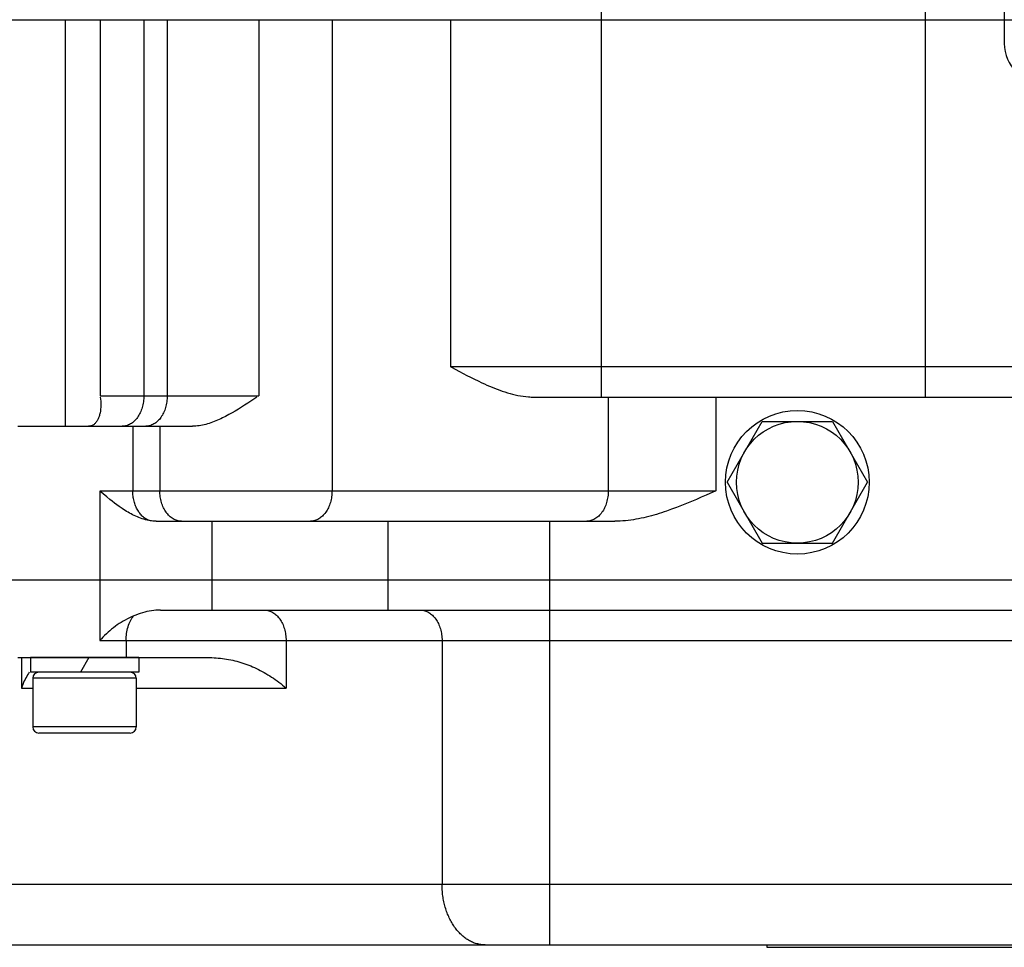
# Model space of a CAD drawing. Units: millimetres. Extents: x 0 to 923472, y 0 to 156496.
# Drawn here: x 48909 to 49071, y 53038 to 53190 of the extents above; entities that cross this region are included whole.
import ezdxf

# ---------------------------------------------------------------- set-up
doc = ezdxf.new("R2010")
doc.units = ezdxf.units.MM

msp = doc.modelspace()

# ---------------------------------------------------------------- linework, layer by layer
for p, q in [((49070.724, 53232.885), (49070.724, 53186.237)), ((49004.391, 53210.168), (49004.391, 53128.064)), ((49057.707, 53210.168), (49057.707, 53128.064)), ((48863.462, 53190.142), (49077.733, 53190.142)), ((48916.235, 53190.142), (48916.235, 53123.258)), ((48921.989, 53190.142), (48921.989, 53128.264)), ((48929.181, 53190.142), (48929.181, 53128.264)), ((48933.026, 53190.142), (48933.026, 53128.264)), ((48948.085, 53190.142), (48948.085, 53128.264)), ((48960.131, 53190.142), (48960.131, 53112.645)), ((48979.611, 53190.142), (48979.611, 53133.07)), ((48979.611, 53133.07), (49077.733, 53133.07)), ((48979.611, 53133.07), (48979.663, 53133.051)), ((48979.663, 53133.051), (48979.714, 53133.023)), ((48979.714, 53133.023), (48979.814, 53132.963)), ((48979.814, 53132.963), (48981.103, 53132.275)), ((48981.103, 53132.275), (48982.324, 53131.637)), ((48982.324, 53131.637), (48982.936, 53131.324)), ((48982.936, 53131.324), (48983.55, 53131.017)), ((48983.55, 53131.017), (48984.166, 53130.718)), ((48984.166, 53130.718), (48984.784, 53130.426)), ((48984.784, 53130.426), (48985.199, 53130.235)), ((48985.199, 53130.235), (48985.616, 53130.049)), ((48985.616, 53130.049), (48986.034, 53129.868)), ((48986.034, 53129.868), (48986.452, 53129.693)), ((48921.989, 53128.264), (48948.085, 53128.264)), ((48929.181, 53128.264), (48929.176, 53128.019)), ((48933.026, 53128.264), (48933.022, 53128.019)), ((48986.452, 53129.693), (48986.872, 53129.523)), ((48986.872, 53129.523), (48987.294, 53129.36)), ((48987.294, 53129.36), (48987.716, 53129.203)), ((48987.716, 53129.203), (48988.14, 53129.054)), ((48988.14, 53129.054), (48988.565, 53128.913)), ((48988.565, 53128.913), (48988.992, 53128.78)), ((48988.992, 53128.78), (48989.42, 53128.656)), ((48989.42, 53128.656), (48989.849, 53128.541)), ((48989.849, 53128.541), (48990.279, 53128.437)), ((48990.279, 53128.437), (48990.711, 53128.344)), ((48990.711, 53128.344), (48991.144, 53128.263)), ((48991.144, 53128.263), (48991.578, 53128.194)), ((48922.018, 53128.064), (48922.057, 53127.727)), ((48922.057, 53127.727), (48922.084, 53127.391)), ((48922.084, 53127.391), (48922.098, 53127.058)), ((48922.099, 53126.728), (48922.088, 53126.402)), ((48922.098, 53127.058), (48922.099, 53126.728)), ((48929.028, 53126.811), (48928.974, 53126.578)), ((48929.075, 53127.048), (48929.028, 53126.811)), ((48929.113, 53127.288), (48929.075, 53127.048)), ((48929.142, 53127.53), (48929.113, 53127.288)), ((48929.164, 53127.774), (48929.142, 53127.53)), ((48929.176, 53128.019), (48929.164, 53127.774)), ((48932.874, 53126.811), (48932.819, 53126.578)), ((48932.92, 53127.048), (48932.874, 53126.811)), ((48932.958, 53127.288), (48932.92, 53127.048)), ((48932.988, 53127.53), (48932.958, 53127.288)), ((48933.009, 53127.774), (48932.988, 53127.53)), ((48933.022, 53128.019), (48933.009, 53127.774)), ((48945.764, 53126.728), (48945.251, 53126.402)), ((48946.275, 53127.058), (48945.764, 53126.728)), ((48946.782, 53127.391), (48946.275, 53127.058)), ((48947.788, 53128.064), (48946.782, 53127.391)), ((48991.578, 53128.194), (48992.013, 53128.139)), ((48992.013, 53128.139), (48992.448, 53128.098)), ((48992.448, 53128.098), (48992.667, 53128.083)), ((48992.667, 53128.083), (48992.885, 53128.073)), ((48992.885, 53128.073), (48993.103, 53128.066)), ((48993.103, 53128.066), (48993.321, 53128.064)), ((48993.321, 53128.064), (49072.726, 53128.064)), ((49005.573, 53128.064), (49005.573, 53112.645)), ((49023.273, 53128.064), (49023.273, 53112.643)), ((48921.863, 53125.032), (48921.82, 53124.893)), ((48921.903, 53125.174), (48921.863, 53125.032)), ((48921.938, 53125.319), (48921.903, 53125.174)), ((48921.97, 53125.467), (48921.938, 53125.319)), ((48922.023, 53125.77), (48921.97, 53125.467)), ((48922.062, 53126.083), (48922.023, 53125.77)), ((48922.088, 53126.402), (48922.062, 53126.083)), ((48928.377, 53125.088), (48928.264, 53124.902)), ((48928.484, 53125.282), (48928.377, 53125.088)), ((48928.584, 53125.483), (48928.484, 53125.282)), ((48928.677, 53125.691), (48928.584, 53125.483)), ((48928.763, 53125.904), (48928.677, 53125.691)), ((48928.841, 53126.124), (48928.763, 53125.904)), ((48928.911, 53126.349), (48928.841, 53126.124)), ((48928.974, 53126.578), (48928.911, 53126.349)), ((48932.223, 53125.088), (48932.109, 53124.902)), ((48932.329, 53125.282), (48932.223, 53125.088)), ((48932.429, 53125.483), (48932.329, 53125.282)), ((48932.522, 53125.691), (48932.429, 53125.483)), ((48932.608, 53125.904), (48932.522, 53125.691)), ((48932.686, 53126.124), (48932.608, 53125.904)), ((48932.757, 53126.349), (48932.686, 53126.124)), ((48932.819, 53126.578), (48932.757, 53126.349)), ((48943.16, 53125.174), (48942.628, 53124.893)), ((48943.688, 53125.467), (48943.16, 53125.174)), ((48944.213, 53125.77), (48943.688, 53125.467)), ((48944.733, 53126.083), (48944.213, 53125.77)), ((48945.251, 53126.402), (48944.733, 53126.083)), ((48920.676, 53123.39), (48920.564, 53123.344)), ((48920.783, 53123.444), (48920.676, 53123.39)), ((48920.885, 53123.507), (48920.783, 53123.444)), ((48920.983, 53123.578), (48920.885, 53123.507)), ((48921.076, 53123.656), (48920.983, 53123.578)), ((48921.165, 53123.741), (48921.076, 53123.656)), ((48921.249, 53123.832), (48921.165, 53123.741)), ((48921.33, 53123.93), (48921.249, 53123.832)), ((48921.405, 53124.033), (48921.33, 53123.93)), ((48921.477, 53124.142), (48921.405, 53124.033)), ((48921.544, 53124.256), (48921.477, 53124.142)), ((48921.607, 53124.375), (48921.544, 53124.256)), ((48921.666, 53124.499), (48921.607, 53124.375)), ((48921.721, 53124.626), (48921.666, 53124.499)), ((48921.773, 53124.758), (48921.721, 53124.626)), ((48921.82, 53124.893), (48921.773, 53124.758)), ((48926.501, 53123.408), (48926.331, 53123.354)), ((48926.668, 53123.474), (48926.501, 53123.408)), ((48926.833, 53123.551), (48926.668, 53123.474)), ((48926.995, 53123.639), (48926.833, 53123.551)), ((48927.154, 53123.739), (48926.995, 53123.639)), ((48927.309, 53123.849), (48927.154, 53123.739)), ((48927.461, 53123.97), (48927.309, 53123.849)), ((48927.607, 53124.102), (48927.461, 53123.97)), ((48927.749, 53124.243), (48927.607, 53124.102)), ((48927.886, 53124.394), (48927.749, 53124.243)), ((48928.018, 53124.555), (48927.886, 53124.394)), ((48928.144, 53124.724), (48928.018, 53124.555)), ((48928.264, 53124.902), (48928.144, 53124.724)), ((48930.346, 53123.408), (48930.177, 53123.354)), ((48930.514, 53123.474), (48930.346, 53123.408)), ((48930.679, 53123.551), (48930.514, 53123.474)), ((48930.841, 53123.639), (48930.679, 53123.551)), ((48931, 53123.739), (48930.841, 53123.639)), ((48931.155, 53123.849), (48931, 53123.739)), ((48931.306, 53123.97), (48931.155, 53123.849)), ((48931.453, 53124.102), (48931.306, 53123.97)), ((48931.595, 53124.243), (48931.453, 53124.102)), ((48931.732, 53124.394), (48931.595, 53124.243)), ((48931.863, 53124.555), (48931.732, 53124.394)), ((48931.989, 53124.724), (48931.863, 53124.555)), ((48932.109, 53124.902), (48931.989, 53124.724)), ((48938.553, 53123.39), (48938.279, 53123.344)), ((48938.828, 53123.444), (48938.553, 53123.39)), ((48939.102, 53123.507), (48938.828, 53123.444)), ((48939.376, 53123.578), (48939.102, 53123.507)), ((48939.65, 53123.656), (48939.376, 53123.578)), ((48939.923, 53123.741), (48939.65, 53123.656)), ((48940.196, 53123.832), (48939.923, 53123.741)), ((48940.469, 53123.93), (48940.196, 53123.832)), ((48940.741, 53124.033), (48940.469, 53123.93)), ((48941.013, 53124.142), (48940.741, 53124.033)), ((48941.284, 53124.256), (48941.013, 53124.142)), ((48941.554, 53124.375), (48941.284, 53124.256)), ((48941.824, 53124.499), (48941.554, 53124.375)), ((48942.092, 53124.626), (48941.824, 53124.499)), ((48942.628, 53124.893), (48942.092, 53124.626)), ((49025.119, 53114.046), (49030.9, 53124.059)), ((49030.9, 53124.059), (49042.462, 53124.059)), ((49042.462, 53124.059), (49048.242, 53114.046)), ((48908.449, 53123.258), (48937.183, 53123.258)), ((48920.2, 53123.264), (48920.069, 53123.258)), ((48920.326, 53123.281), (48920.2, 53123.264)), ((48920.447, 53123.307), (48920.326, 53123.281)), ((48920.564, 53123.344), (48920.447, 53123.307)), ((48925.814, 53123.264), (48925.641, 53123.258)), ((48925.988, 53123.282), (48925.814, 53123.264)), ((48926.16, 53123.312), (48925.988, 53123.282)), ((48926.331, 53123.354), (48926.16, 53123.312)), ((48927.351, 53123.258), (48927.351, 53112.645)), ((48929.66, 53123.264), (48929.486, 53123.258)), ((48929.833, 53123.282), (48929.66, 53123.264)), ((48930.006, 53123.312), (48929.833, 53123.282)), ((48930.177, 53123.354), (48930.006, 53123.312)), ((48931.811, 53123.258), (48931.811, 53112.645)), ((48937.457, 53123.264), (48937.183, 53123.258)), ((48937.731, 53123.281), (48937.457, 53123.264)), ((48938.005, 53123.307), (48937.731, 53123.281)), ((48938.279, 53123.344), (48938.005, 53123.307)), ((49025.119, 53114.046), (49030.9, 53104.034)), ((49042.462, 53104.034), (49048.242, 53114.046)), ((48921.929, 53112.645), (49023.27, 53112.645)), ((48921.991, 53112.568), (48921.929, 53112.605)), ((48921.929, 53112.605), (48921.929, 53098.026)), ((48922.05, 53112.524), (48921.991, 53112.568)), ((48922.163, 53112.43), (48922.05, 53112.524)), ((48922.501, 53112.143), (48922.163, 53112.43)), ((48923.091, 53111.647), (48922.501, 53112.143)), ((48927.355, 53112.427), (48927.351, 53112.645)), ((48927.365, 53112.21), (48927.355, 53112.427)), ((48927.382, 53111.993), (48927.365, 53112.21)), ((48931.816, 53112.399), (48931.811, 53112.645)), ((48931.828, 53112.154), (48931.816, 53112.399)), ((48931.85, 53111.91), (48931.828, 53112.154)), ((48960.114, 53112.154), (48960.093, 53111.91)), ((48960.127, 53112.399), (48960.114, 53112.154)), ((48960.131, 53112.645), (48960.127, 53112.399)), ((49005.556, 53112.154), (49005.534, 53111.91)), ((49005.569, 53112.399), (49005.556, 53112.154)), ((49005.573, 53112.645), (49005.569, 53112.399)), ((49023.265, 53112.641), (49021.669, 53111.928)), ((49023.27, 53112.643), (49023.265, 53112.641)), ((48923.612, 53111.22), (48923.091, 53111.647)), ((48923.989, 53110.92), (48923.612, 53111.22)), ((48924.37, 53110.625), (48923.989, 53110.92)), ((48924.756, 53110.335), (48924.37, 53110.625)), ((48927.405, 53111.778), (48927.382, 53111.993)), ((48927.435, 53111.564), (48927.405, 53111.778)), ((48927.471, 53111.352), (48927.435, 53111.564)), ((48927.514, 53111.143), (48927.471, 53111.352)), ((48927.564, 53110.937), (48927.514, 53111.143)), ((48927.619, 53110.734), (48927.564, 53110.937)), ((48927.681, 53110.534), (48927.619, 53110.734)), ((48927.749, 53110.339), (48927.681, 53110.534)), ((48931.879, 53111.668), (48931.85, 53111.91)), ((48931.917, 53111.428), (48931.879, 53111.668)), ((48931.964, 53111.191), (48931.917, 53111.428)), ((48932.018, 53110.958), (48931.964, 53111.191)), ((48932.081, 53110.729), (48932.018, 53110.958)), ((48932.151, 53110.504), (48932.081, 53110.729)), ((48932.229, 53110.285), (48932.151, 53110.504)), ((48959.791, 53110.504), (48959.713, 53110.285)), ((48959.862, 53110.729), (48959.791, 53110.504)), ((48959.924, 53110.958), (48959.862, 53110.729)), ((48959.979, 53111.191), (48959.924, 53110.958)), ((48960.025, 53111.428), (48959.979, 53111.191)), ((48960.063, 53111.668), (48960.025, 53111.428)), ((48960.093, 53111.91), (48960.063, 53111.668)), ((49005.233, 53110.504), (49005.155, 53110.285)), ((49005.303, 53110.729), (49005.233, 53110.504)), ((49005.366, 53110.958), (49005.303, 53110.729)), ((49005.42, 53111.191), (49005.366, 53110.958)), ((49005.467, 53111.428), (49005.42, 53111.191)), ((49005.505, 53111.668), (49005.467, 53111.428)), ((49005.534, 53111.91), (49005.505, 53111.668)), ((49018.449, 53110.546), (49017.636, 53110.219)), ((49019.258, 53110.882), (49018.449, 53110.546)), ((49020.065, 53111.226), (49019.258, 53110.882)), ((49020.868, 53111.575), (49020.065, 53111.226)), ((49021.669, 53111.928), (49020.868, 53111.575)), ((48925.147, 53110.052), (48924.756, 53110.335)), ((48925.619, 53109.727), (48925.147, 53110.052)), ((48925.858, 53109.569), (48925.619, 53109.727)), ((48926.099, 53109.415), (48925.858, 53109.569)), ((48926.342, 53109.265), (48926.099, 53109.415)), ((48926.588, 53109.119), (48926.342, 53109.265)), ((48926.836, 53108.978), (48926.588, 53109.119)), ((48927.086, 53108.841), (48926.836, 53108.978)), ((48927.339, 53108.71), (48927.086, 53108.841)), ((48927.823, 53110.148), (48927.749, 53110.339)), ((48927.903, 53109.961), (48927.823, 53110.148)), ((48927.988, 53109.78), (48927.903, 53109.961)), ((48928.079, 53109.604), (48927.988, 53109.78)), ((48928.175, 53109.434), (48928.079, 53109.604)), ((48928.277, 53109.27), (48928.175, 53109.434)), ((48928.383, 53109.112), (48928.277, 53109.27)), ((48928.494, 53108.961), (48928.383, 53109.112)), ((48928.609, 53108.817), (48928.494, 53108.961)), ((48928.729, 53108.681), (48928.609, 53108.817)), ((48932.315, 53110.071), (48932.229, 53110.285)), ((48932.408, 53109.863), (48932.315, 53110.071)), ((48932.508, 53109.662), (48932.408, 53109.863)), ((48932.615, 53109.469), (48932.508, 53109.662)), ((48932.728, 53109.283), (48932.615, 53109.469)), ((48932.848, 53109.105), (48932.728, 53109.283)), ((48932.974, 53108.935), (48932.848, 53109.105)), ((48933.106, 53108.775), (48932.974, 53108.935)), ((48958.969, 53108.935), (48958.837, 53108.775)), ((48959.094, 53109.105), (48958.969, 53108.935)), ((48959.214, 53109.283), (48959.094, 53109.105)), ((48959.328, 53109.469), (48959.214, 53109.283)), ((48959.435, 53109.662), (48959.328, 53109.469)), ((48959.535, 53109.863), (48959.435, 53109.662)), ((48959.628, 53110.071), (48959.535, 53109.863)), ((48959.713, 53110.285), (48959.628, 53110.071)), ((49004.41, 53108.935), (49004.279, 53108.775)), ((49004.536, 53109.105), (49004.41, 53108.935)), ((49004.656, 53109.283), (49004.536, 53109.105)), ((49004.769, 53109.469), (49004.656, 53109.283)), ((49004.876, 53109.662), (49004.769, 53109.469)), ((49004.976, 53109.863), (49004.876, 53109.662)), ((49005.069, 53110.071), (49004.976, 53109.863)), ((49005.155, 53110.285), (49005.069, 53110.071)), ((49013.931, 53108.898), (49013.514, 53108.772)), ((49014.347, 53109.03), (49013.931, 53108.898)), ((49014.762, 53109.166), (49014.347, 53109.03)), ((49015.176, 53109.305), (49014.762, 53109.166)), ((49016, 53109.597), (49015.176, 53109.305)), ((49016.82, 53109.902), (49016, 53109.597)), ((49017.636, 53110.219), (49016.82, 53109.902)), ((48927.594, 53108.584), (48927.339, 53108.71)), ((48927.851, 53108.464), (48927.594, 53108.584)), ((48928.11, 53108.35), (48927.851, 53108.464)), ((48928.371, 53108.243), (48928.11, 53108.35)), ((48928.635, 53108.143), (48928.371, 53108.243)), ((48928.9, 53108.051), (48928.635, 53108.143)), ((48928.853, 53108.551), (48928.729, 53108.681)), ((48928.981, 53108.43), (48928.853, 53108.551)), ((48929.168, 53107.967), (48928.9, 53108.051)), ((48929.113, 53108.316), (48928.981, 53108.43)), ((48929.247, 53108.211), (48929.113, 53108.316)), ((48929.438, 53107.89), (48929.168, 53107.967)), ((48929.385, 53108.114), (48929.247, 53108.211)), ((48929.526, 53108.026), (48929.385, 53108.114)), ((48929.711, 53107.823), (48929.438, 53107.89)), ((48929.669, 53107.946), (48929.526, 53108.026)), ((48929.815, 53107.875), (48929.669, 53107.946)), ((48929.986, 53107.766), (48929.711, 53107.823)), ((48929.963, 53107.814), (48929.815, 53107.875)), ((48930.112, 53107.761), (48929.963, 53107.814)), ((48930.263, 53107.718), (48929.986, 53107.766)), ((48930.263, 53107.718), (48930.112, 53107.761)), ((48930.45, 53107.692), (48930.263, 53107.718)), ((48930.637, 53107.671), (48930.45, 53107.692)), ((48930.824, 53107.655), (48930.637, 53107.671)), ((48931.011, 53107.644), (48930.824, 53107.655)), ((48931.197, 53107.639), (48931.011, 53107.644)), ((48931.197, 53107.638), (49006.669, 53107.638)), ((48933.243, 53108.624), (48933.106, 53108.775)), ((48933.385, 53108.482), (48933.243, 53108.624)), ((48933.531, 53108.351), (48933.385, 53108.482)), ((48933.683, 53108.229), (48933.531, 53108.351)), ((48933.838, 53108.119), (48933.683, 53108.229)), ((48933.997, 53108.019), (48933.838, 53108.119)), ((48934.159, 53107.931), (48933.997, 53108.019)), ((48934.324, 53107.854), (48934.159, 53107.931)), ((48934.491, 53107.788), (48934.324, 53107.854)), ((48934.661, 53107.735), (48934.491, 53107.788)), ((48934.832, 53107.693), (48934.661, 53107.735)), ((48935.004, 53107.662), (48934.832, 53107.693)), ((48935.178, 53107.644), (48935.004, 53107.662)), ((48935.351, 53107.638), (48935.178, 53107.644)), ((48940.39, 53107.638), (48940.39, 53098.026)), ((48956.765, 53107.644), (48956.591, 53107.638)), ((48956.938, 53107.662), (48956.765, 53107.644)), ((48957.111, 53107.693), (48956.938, 53107.662)), ((48957.282, 53107.735), (48957.111, 53107.693)), ((48957.451, 53107.788), (48957.282, 53107.735)), ((48957.619, 53107.854), (48957.451, 53107.788)), ((48957.784, 53107.931), (48957.619, 53107.854)), ((48957.946, 53108.019), (48957.784, 53107.931)), ((48958.105, 53108.119), (48957.946, 53108.019)), ((48958.26, 53108.229), (48958.105, 53108.119)), ((48958.411, 53108.351), (48958.26, 53108.229)), ((48958.558, 53108.482), (48958.411, 53108.351)), ((48958.7, 53108.624), (48958.558, 53108.482)), ((48958.837, 53108.775), (48958.7, 53108.624)), ((48969.31, 53107.638), (48969.31, 53098.026)), ((48995.93, 53107.638), (48995.93, 53098.026)), ((49002.206, 53107.644), (49002.033, 53107.638)), ((49002.38, 53107.662), (49002.206, 53107.644)), ((49002.552, 53107.693), (49002.38, 53107.662)), ((49002.723, 53107.735), (49002.552, 53107.693)), ((49002.893, 53107.788), (49002.723, 53107.735)), ((49003.06, 53107.854), (49002.893, 53107.788)), ((49003.225, 53107.931), (49003.06, 53107.854)), ((49003.387, 53108.019), (49003.225, 53107.931)), ((49003.546, 53108.119), (49003.387, 53108.019)), ((49003.702, 53108.229), (49003.546, 53108.119)), ((49003.853, 53108.351), (49003.702, 53108.229)), ((49003.999, 53108.482), (49003.853, 53108.351)), ((49004.142, 53108.624), (49003.999, 53108.482)), ((49004.279, 53108.775), (49004.142, 53108.624)), ((49007.106, 53107.644), (49006.669, 53107.638)), ((49007.542, 53107.66), (49007.106, 53107.644)), ((49007.977, 53107.687), (49007.542, 53107.66)), ((49008.411, 53107.724), (49007.977, 53107.687)), ((49008.844, 53107.77), (49008.411, 53107.724)), ((49009.275, 53107.825), (49008.844, 53107.77)), ((49009.704, 53107.888), (49009.275, 53107.825)), ((49010.133, 53107.959), (49009.704, 53107.888)), ((49010.56, 53108.038), (49010.133, 53107.959)), ((49010.986, 53108.124), (49010.56, 53108.038)), ((49011.41, 53108.217), (49010.986, 53108.124)), ((49011.834, 53108.316), (49011.41, 53108.217)), ((49012.256, 53108.422), (49011.834, 53108.316)), ((49012.676, 53108.533), (49012.256, 53108.422)), ((49013.096, 53108.65), (49012.676, 53108.533)), ((49013.514, 53108.772), (49013.096, 53108.65)), ((49030.9, 53104.034), (49042.462, 53104.034)), ((48863.462, 53098.026), (49077.632, 53098.026)), ((48921.929, 53098.026), (48921.929, 53088.014)), ((48940.39, 53098.026), (48940.39, 53093.02)), ((48969.31, 53098.026), (48969.31, 53093.02)), ((48995.93, 53098.026), (48995.93, 53093.02)), ((48929.325, 53092.681), (48928.961, 53092.582)), ((48929.69, 53092.769), (48929.325, 53092.681)), ((48930.058, 53092.844), (48929.69, 53092.769)), ((48930.428, 53092.907), (48930.058, 53092.844)), ((48930.8, 53092.956), (48930.428, 53092.907)), ((48931.173, 53092.991), (48930.8, 53092.956)), ((48931.547, 53093.013), (48931.173, 53092.991)), ((48931.922, 53093.02), (48931.547, 53093.013)), ((48931.922, 53093.02), (49077.632, 53093.02)), ((48949.035, 53093.02), (48949.209, 53093.014)), ((48949.209, 53093.014), (48949.382, 53092.996)), ((48949.382, 53092.996), (48949.555, 53092.966)), ((48949.555, 53092.966), (48949.726, 53092.924)), ((48949.726, 53092.924), (48949.895, 53092.87)), ((48949.895, 53092.87), (48950.063, 53092.804)), ((48950.063, 53092.804), (48950.228, 53092.727)), ((48950.228, 53092.727), (48950.39, 53092.639)), ((48950.39, 53092.639), (48950.549, 53092.539)), ((48974.69, 53093.02), (48974.864, 53093.014)), ((48974.864, 53093.014), (48975.037, 53092.996)), ((48975.037, 53092.996), (48975.21, 53092.966)), ((48975.21, 53092.966), (48975.381, 53092.924)), ((48975.381, 53092.924), (48975.551, 53092.87)), ((48975.551, 53092.87), (48975.718, 53092.804)), ((48975.718, 53092.804), (48975.883, 53092.727)), ((48975.883, 53092.727), (48976.045, 53092.639)), ((48976.045, 53092.639), (48976.204, 53092.539)), ((48995.93, 53093.02), (48995.93, 53037.95)), ((48925.457, 53090.998), (48925.131, 53090.79)), ((48925.788, 53091.197), (48925.457, 53090.998)), ((48926.124, 53091.389), (48925.788, 53091.197)), ((48926.466, 53091.572), (48926.124, 53091.389)), ((48926.812, 53091.746), (48926.466, 53091.572)), ((48926.764, 53090.792), (48926.868, 53091.032)), ((48927.163, 53091.911), (48926.812, 53091.746)), ((48926.868, 53091.032), (48926.98, 53091.262)), ((48926.98, 53091.262), (48927.1, 53091.48)), ((48927.1, 53091.48), (48927.227, 53091.687)), ((48927.519, 53092.067), (48927.163, 53091.911)), ((48927.227, 53091.687), (48927.362, 53091.88)), ((48927.362, 53091.88), (48927.504, 53092.061)), ((48927.879, 53092.213), (48927.519, 53092.067)), ((48928.244, 53092.349), (48927.879, 53092.213)), ((48928.601, 53092.471), (48928.244, 53092.349)), ((48928.961, 53092.582), (48928.601, 53092.471)), ((48950.549, 53092.539), (48950.704, 53092.429)), ((48950.704, 53092.429), (48950.855, 53092.308)), ((48950.855, 53092.308), (48951.002, 53092.176)), ((48951.002, 53092.176), (48951.144, 53092.035)), ((48951.144, 53092.035), (48951.281, 53091.884)), ((48951.281, 53091.884), (48951.413, 53091.723)), ((48951.413, 53091.723), (48951.538, 53091.554)), ((48951.538, 53091.554), (48951.658, 53091.376)), ((48951.658, 53091.376), (48951.772, 53091.19)), ((48951.772, 53091.19), (48951.879, 53090.996)), ((48951.879, 53090.996), (48951.979, 53090.795)), ((48976.204, 53092.539), (48976.359, 53092.429)), ((48976.359, 53092.429), (48976.51, 53092.308)), ((48976.51, 53092.308), (48976.657, 53092.176)), ((48976.657, 53092.176), (48976.799, 53092.035)), ((48976.799, 53092.035), (48976.936, 53091.884)), ((48976.936, 53091.884), (48977.068, 53091.723)), ((48977.068, 53091.723), (48977.194, 53091.554)), ((48977.194, 53091.554), (48977.313, 53091.376)), ((48977.313, 53091.376), (48977.427, 53091.19)), ((48977.427, 53091.19), (48977.534, 53090.996)), ((48977.534, 53090.996), (48977.634, 53090.795)), ((48923.297, 53089.385), (48923.012, 53089.125)), ((48923.588, 53089.637), (48923.297, 53089.385)), ((48923.885, 53089.883), (48923.588, 53089.637)), ((48924.188, 53090.121), (48923.885, 53089.883)), ((48924.497, 53090.351), (48924.188, 53090.121)), ((48924.811, 53090.574), (48924.497, 53090.351)), ((48925.131, 53090.79), (48924.811, 53090.574)), ((48926.337, 53089.181), (48926.383, 53089.465)), ((48926.383, 53089.465), (48926.44, 53089.745)), ((48926.44, 53089.745), (48926.507, 53090.018)), ((48926.507, 53090.018), (48926.584, 53090.284)), ((48926.584, 53090.284), (48926.669, 53090.543)), ((48926.669, 53090.543), (48926.764, 53090.792)), ((48951.979, 53090.795), (48952.072, 53090.587)), ((48952.072, 53090.587), (48952.157, 53090.374)), ((48952.157, 53090.374), (48952.235, 53090.154)), ((48952.235, 53090.154), (48952.306, 53089.929)), ((48952.306, 53089.929), (48952.368, 53089.7)), ((48952.368, 53089.7), (48952.423, 53089.467)), ((48952.423, 53089.467), (48952.469, 53089.23)), ((48977.634, 53090.795), (48977.727, 53090.587)), ((48977.727, 53090.587), (48977.812, 53090.374)), ((48977.812, 53090.374), (48977.891, 53090.154)), ((48977.891, 53090.154), (48977.961, 53089.929)), ((48977.961, 53089.929), (48978.024, 53089.7)), ((48978.024, 53089.7), (48978.078, 53089.467)), ((48978.078, 53089.467), (48978.124, 53089.23)), ((48922.191, 53088.302), (48921.929, 53088.014)), ((48921.929, 53088.014), (49077.632, 53088.014)), ((48922.459, 53088.584), (48922.191, 53088.302)), ((48922.732, 53088.858), (48922.459, 53088.584)), ((48923.012, 53089.125), (48922.732, 53088.858)), ((48926.253, 53088.014), (48926.258, 53088.308)), ((48926.253, 53088.014), (48926.253, 53085.21)), ((48926.258, 53088.308), (48926.274, 53088.601)), ((48926.274, 53088.601), (48926.3, 53088.893)), ((48926.3, 53088.893), (48926.337, 53089.181)), ((48952.469, 53089.23), (48952.507, 53088.99)), ((48952.507, 53088.99), (48952.537, 53088.748)), ((48952.537, 53088.748), (48952.558, 53088.504)), ((48952.558, 53088.504), (48952.571, 53088.259)), ((48952.571, 53088.259), (48952.575, 53088.014)), ((48952.575, 53088.014), (48952.575, 53080.204)), ((48978.124, 53089.23), (48978.162, 53088.99)), ((48978.162, 53088.99), (48978.192, 53088.748)), ((48978.192, 53088.748), (48978.213, 53088.504)), ((48978.213, 53088.504), (48978.226, 53088.259)), ((48978.226, 53088.259), (48978.23, 53088.014)), ((48978.23, 53088.014), (48978.23, 53047.963)), ((48908.449, 53085.21), (48939.669, 53085.21)), ((48909.065, 53085.21), (48909.065, 53080.204)), ((48928.344, 53085.21), (48910.522, 53085.21)), ((48910.522, 53085.21), (48910.522, 53082.807)), ((48920.127, 53085.21), (48918.739, 53082.807)), ((48928.344, 53085.21), (48928.344, 53082.807)), ((48939.669, 53085.21), (48940.022, 53085.207)), ((48940.022, 53085.207), (48940.373, 53085.198)), ((48940.373, 53085.198), (48940.723, 53085.182)), ((48940.723, 53085.182), (48941.071, 53085.16)), ((48941.071, 53085.16), (48941.418, 53085.132)), ((48941.418, 53085.132), (48941.763, 53085.097)), ((48941.763, 53085.097), (48942.106, 53085.057)), ((48942.106, 53085.057), (48942.448, 53085.01)), ((48942.448, 53085.01), (48942.788, 53084.957)), ((48942.788, 53084.957), (48943.127, 53084.897)), ((48943.127, 53084.897), (48943.465, 53084.831)), ((48943.465, 53084.831), (48943.8, 53084.76)), ((48943.8, 53084.76), (48944.134, 53084.681)), ((48944.134, 53084.681), (48944.467, 53084.597)), ((48944.467, 53084.597), (48944.798, 53084.506)), ((48944.798, 53084.506), (48945.128, 53084.409)), ((48945.128, 53084.409), (48945.456, 53084.306)), ((48945.456, 53084.306), (48945.782, 53084.196)), ((48945.782, 53084.196), (48946.107, 53084.081)), ((48946.107, 53084.081), (48946.431, 53083.958)), ((48946.431, 53083.958), (48946.753, 53083.83)), ((48946.753, 53083.83), (48947.073, 53083.696)), ((48947.073, 53083.696), (48947.392, 53083.555)), ((48947.392, 53083.555), (48947.709, 53083.408)), ((48947.709, 53083.408), (48948.025, 53083.254)), ((48948.025, 53083.254), (48948.339, 53083.095)), ((48948.339, 53083.095), (48948.652, 53082.929)), ((48948.652, 53082.929), (48948.963, 53082.757)), ((48909.519, 53081.358), (48909.399, 53081.084)), ((48909.644, 53081.623), (48909.519, 53081.358)), ((48909.773, 53081.879), (48909.644, 53081.623)), ((48909.908, 53082.125), (48909.773, 53081.879)), ((48910.046, 53082.362), (48909.908, 53082.125)), ((48910.19, 53082.589), (48910.046, 53082.362)), ((48910.337, 53082.807), (48910.19, 53082.589)), ((48928.344, 53082.807), (48910.522, 53082.807)), ((48927.944, 53081.806), (48910.922, 53081.806)), ((48910.922, 53081.806), (48910.922, 53073.796)), ((48927.944, 53081.806), (48927.944, 53073.796)), ((48948.963, 53082.757), (48949.272, 53082.579)), ((48949.272, 53082.579), (48949.58, 53082.394)), ((48949.58, 53082.394), (48949.887, 53082.203)), ((48949.887, 53082.203), (48950.192, 53082.006)), ((48950.192, 53082.006), (48950.495, 53081.803)), ((48950.495, 53081.803), (48950.797, 53081.593)), ((48950.797, 53081.593), (48951.097, 53081.377)), ((48951.097, 53081.377), (48951.396, 53081.155)), ((48909.172, 53080.507), (48909.065, 53080.204)), ((48909.065, 53080.204), (48910.922, 53080.204)), ((48909.283, 53080.8), (48909.172, 53080.507)), ((48909.399, 53081.084), (48909.283, 53080.8)), ((48927.944, 53080.204), (48952.575, 53080.204)), ((48951.396, 53081.155), (48951.693, 53080.927)), ((48951.693, 53080.927), (48951.989, 53080.692)), ((48951.989, 53080.692), (48952.283, 53080.451)), ((48952.283, 53080.451), (48952.575, 53080.204)), ((48927.944, 53073.796), (48910.922, 53073.796)), ((48926.942, 53072.794), (48911.923, 53072.794)), ((48870.071, 53047.963), (49187.934, 53047.963)), ((48978.233, 53047.717), (48978.23, 53047.963)), ((48978.239, 53047.472), (48978.233, 53047.717)), ((48978.25, 53047.227), (48978.239, 53047.472)), ((48978.265, 53046.982), (48978.25, 53047.227)), ((48978.284, 53046.737), (48978.265, 53046.982)), ((48978.307, 53046.494), (48978.284, 53046.737)), ((48978.335, 53046.251), (48978.307, 53046.494)), ((48978.367, 53046.01), (48978.335, 53046.251)), ((48978.403, 53045.769), (48978.367, 53046.01)), ((48978.443, 53045.53), (48978.403, 53045.769)), ((48978.487, 53045.293), (48978.443, 53045.53)), ((48978.535, 53045.057), (48978.487, 53045.293)), ((48978.588, 53044.822), (48978.535, 53045.057)), ((48978.644, 53044.59), (48978.588, 53044.822)), ((48978.705, 53044.36), (48978.644, 53044.59)), ((48978.769, 53044.131), (48978.705, 53044.36)), ((48978.838, 53043.906), (48978.769, 53044.131)), ((48978.91, 53043.682), (48978.838, 53043.906)), ((48978.986, 53043.461), (48978.91, 53043.682)), ((48979.066, 53043.243), (48978.986, 53043.461)), ((48979.15, 53043.028), (48979.066, 53043.243)), ((48979.238, 53042.816), (48979.15, 53043.028)), ((48979.329, 53042.606), (48979.238, 53042.816)), ((48979.424, 53042.4), (48979.329, 53042.606)), ((48979.522, 53042.198), (48979.424, 53042.4)), ((48979.624, 53041.999), (48979.522, 53042.198)), ((48979.729, 53041.803), (48979.624, 53041.999)), ((48979.838, 53041.611), (48979.729, 53041.803)), ((48979.949, 53041.423), (48979.838, 53041.611)), ((48980.065, 53041.239), (48979.949, 53041.423)), ((48980.183, 53041.059), (48980.065, 53041.239)), ((48980.304, 53040.883), (48980.183, 53041.059)), ((48980.429, 53040.711), (48980.304, 53040.883)), ((48980.556, 53040.544), (48980.429, 53040.711)), ((48980.686, 53040.381), (48980.556, 53040.544)), ((48980.819, 53040.223), (48980.686, 53040.381)), ((48980.955, 53040.07), (48980.819, 53040.223)), ((48981.093, 53039.921), (48980.955, 53040.07)), ((48981.234, 53039.777), (48981.093, 53039.921)), ((48981.377, 53039.638), (48981.234, 53039.777)), ((48981.523, 53039.504), (48981.377, 53039.638)), ((48981.671, 53039.375), (48981.523, 53039.504)), ((48981.821, 53039.251), (48981.671, 53039.375)), ((48981.973, 53039.133), (48981.821, 53039.251)), ((48880.083, 53037.95), (49031.675, 53037.95)), ((48982.127, 53039.02), (48981.973, 53039.133)), ((48982.283, 53038.912), (48982.127, 53039.02)), ((48982.441, 53038.809), (48982.283, 53038.912)), ((48982.601, 53038.713), (48982.441, 53038.809)), ((48982.762, 53038.621), (48982.601, 53038.713)), ((48982.925, 53038.536), (48982.762, 53038.621)), ((48983.09, 53038.456), (48982.925, 53038.536)), ((48983.255, 53038.382), (48983.09, 53038.456)), ((48983.422, 53038.313), (48983.255, 53038.382)), ((48983.59, 53038.251), (48983.422, 53038.313)), ((48983.759, 53038.194), (48983.59, 53038.251)), ((48983.929, 53038.143), (48983.759, 53038.194)), ((48984.1, 53038.098), (48983.929, 53038.143)), ((48984.272, 53038.059), (48984.1, 53038.098)), ((48984.444, 53038.026), (48984.272, 53038.059)), ((48984.617, 53037.999), (48984.444, 53038.026)), ((48984.79, 53037.978), (48984.617, 53037.999)), ((48984.963, 53037.963), (48984.79, 53037.978)), ((48985.137, 53037.954), (48984.963, 53037.963)), ((48985.31, 53037.95), (48985.137, 53037.954)), ((49031.674, 53037.95), (49171.851, 53037.95)), ((49031.674, 53037.95), (49031.674, 53037.55)), ((49031.674, 53037.55), (49171.851, 53037.55))]:
    msp.add_line(p, q)
for radius in [11.815, 10.013]:
    msp.add_circle((49036.681, 53114.046), radius)
for centre, radius, start, end in [((49077.332, 53186.237), 6.608, 180, 270), ((48911.923, 53081.806), 1.001, 90, 180), ((48926.942, 53081.806), 1.001, 0, 90), ((48911.923, 53073.796), 1.001, 180, 270), ((48926.942, 53073.796), 1.001, 270, 0)]:
    msp.add_arc(centre, radius, start, end)

doc.saveas('drawing.dxf')
